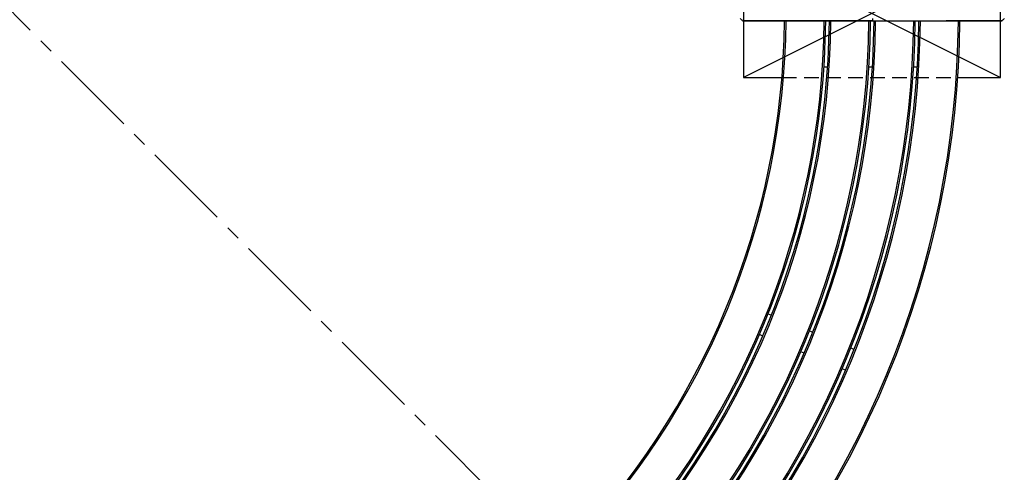
# Model space of a CAD drawing. Extents: x 0 to 12600, y 0 to 8910.
# Drawn here: x 4112 to 6027, y 4572 to 5452 of the extents above; entities that cross this region are included whole.
import ezdxf

# ---------------------------------------------------------------- set-up
doc = ezdxf.new("R2010")
doc.units = 0
doc.header["$LTSCALE"] = 9
doc.linetypes.add('CENTER2', pattern=[28.575, 19.05, -3.175, 3.175, -3.175])
doc.linetypes.add('HIDDEN2', pattern=[4.7625, 3.175, -1.5875])
doc.layers.get('DEFPOINTS').update_dxf_attribs({"linetype": 'CONTINUOUS'})
for name, color, linetype in [('P001', 131, 'CONTINUOUS'), ('P019', 71, 'CONTINUOUS'), ('P901', 135, 'CONTINUOUS'), ('P919', 75, 'CONTINUOUS'), ('P_1CENTER', 2, 'CONTINUOUS'), ('P_2DIM', 6, 'CONTINUOUS')]:
    doc.layers.add(name, color=color, linetype=linetype)
doc.styles.add('BIGFONT', font='simplex.shx', dxfattribs={"bigfont": 'bigfont.shx'})
doc.dimstyles.new('DIMBIGFONT$2', dxfattribs={"dimscale": 30, "dimtxt": 3, "dimasz": 2, "dimexe": 1.5, "dimexo": 3, "dimgap": 0.75, "dimtad": 1, "dimdec": 1, "dimdsep": 46, "dimtxsty": 'BIGFONT', "dimsah": 1, "dimcen": 0, "dimclrt": 230, "dimadec": 1, "dimazin": 2, "dimtfac": 0.6, "dimtdec": 1, "dimtofl": 0, "dimtmove": 0, "dimatfit": 3, "dimfxl": 0, "dimtvp": 1, "dimtolj": 1, "dimarcsym": 0})

# ---------------------------------------------------------------- blocks, each defined once
blk = doc.blocks.new('*D5')
at = {"layer": 'DEFPOINTS', "color": 0}
for p in [(4099.5, 7568.6), (2611.6, 6952.3), (3777.8, 6021.5), (5587.4, 3976.5), (4099.5, 3360.2)]:
    blk.add_point(p, dxfattribs=at)
at = {"layer": 'P_2DIM', "color": 0, "lineweight": -2}
blk.add_arc((4099.5, 5464.4), 643.3, 95.346, 129.654, dxfattribs=at)
at = {"layer": 'P_2DIM', "color": 0}
for points in [[(4039.1, 6114.9), (4040, 6094.9), (4099.5, 6107.7)], [(3695.7, 5952.3), (3682.2, 5967.1), (3644.6, 5919.3)]]:
    blk.add_solid(points, dxfattribs=at)
at = {"layer": 'P_2DIM', "color": 230, "insert": (3857.1, 6132.6), "char_height": 90, "attachment_point": 5, "rotation": 19.9339, "style": 'BIGFONT'}
blk.add_mtext('\\A1;45°', dxfattribs=at)

msp = doc.modelspace()

# ---------------------------------------------------------------- linework, layer by layer
at = {"layer": 'DEFPOINTS'}
for p, q in [((5519.46, 5589.43), (6019.46, 5339.43)), ((6019.46, 5589.43), (5519.46, 5339.43))]:
    msp.add_line(p, q, dxfattribs=at)
at = {"layer": 'P001'}
for p, q in [((5518.93, 5449.47), (5547.31, 5449.47)), ((5770.01, 5449.47), (5626.42, 5449.47)), ((5770.01, 5449.47), (5913.59, 5449.47)), ((6021.08, 5449.47), (5992.7, 5449.47)), ((5682.98, 5359.43), (5675.96, 5359.43)), ((5770.16, 5359.43), (5763.15, 5359.43)), ((5857.32, 5359.43), (5850.31, 5359.43)), ((5567.46, 4880.18), (5573.93, 4877.5)), ((5647.85, 4846.88), (5654.32, 4844.2)), ((5557.09, 4836.85), (5550.63, 4839.53)), ((5637.48, 4803.55), (5631.01, 4806.23)), ((5728.23, 4813.58), (5734.7, 4810.9)), ((5717.86, 4770.25), (5711.39, 4772.93))]:
    msp.add_line(p, q, dxfattribs=at)
for centre, radius, start, end in [((4099.46, 5464.43), 1500, 315.57158, 359.42842), ((4099.46, 5464.43), 1580, 315.54262, 359.45738), ((4099.46, 5464.43), 1587, 315.54023, 359.45977), ((4099.46, 5464.43), 1667, 315.5143, 359.4857), ((4099.46, 5464.43), 1674, 315.51215, 359.48785), ((4099.46, 5464.43), 1754, 315.48879, 359.51121), ((4099.46, 5464.43), 1761, 315.48685, 359.51315), ((4099.46, 5464.43), 1841, 315.46571, 359.53429), ((5584.06, 5468.43), 19, 266.47188, 273.52843), ((5955.96, 5468.43), 19, 266.47216, 273.52759)]:
    msp.add_arc(centre, radius, start, end, dxfattribs=at)
for points in [[(5517.77, 5449.76), (5516.31, 5451.22), (5514.85, 5452.68), (5513.39, 5454.14)], [(6026.62, 5454.14), (6025.16, 5452.68), (6023.7, 5451.22), (6022.24, 5449.76)]]:
    msp.add_open_spline(points, degree=3, dxfattribs=at)
for points, knots in [([(5588.19, 5449.47), (5579.96, 5449.47), (5571.6, 5449.47), (5556.82, 5449.47), (5550.1, 5449.47), (5538.38, 5449.47), (5533.24, 5449.47), (5525.19, 5449.47), (5522.18, 5449.47), (5519.77, 5449.47), (5519.28, 5449.47), (5518.8, 5449.47), (5518.68, 5449.47), (5518.56, 5449.47), (5518.53, 5449.47), (5518.49, 5449.47), (5518.49, 5449.47), (5518.48, 5449.47), (5518.47, 5449.47), (5518.47, 5449.47), (5518.46, 5449.47), (5518.45, 5449.47), (5518.45, 5449.47), (5518.44, 5449.47), (5518.43, 5449.47), (5518.42, 5449.47), (5518.41, 5449.47), (5518.4, 5449.47), (5518.39, 5449.47), (5518.36, 5449.48), (5518.33, 5449.48), (5518.22, 5449.5), (5518.12, 5449.53), (5517.94, 5449.62), (5517.85, 5449.68), (5517.77, 5449.76)], [0, 0, 0, 0, 2.4684326, 2.4684326, 4.7302371, 4.7302371, 6.9931423, 6.9931423, 9.2570683, 9.2570683, 10.0811101, 10.0811101, 10.4942407, 10.4942407, 10.6993733, 10.6993733, 10.8010165, 10.8010165, 10.8514817, 10.8514817, 10.8770571, 10.8770571, 10.884622, 10.884622, 10.8920241, 10.8920241, 10.8946634, 10.8946634, 10.8978597, 10.8978597, 10.9051922, 10.9051922, 10.934308, 10.934308, 10.9666998, 10.9666998, 10.9666998, 10.9666998]), ([(5518.93, 5449.47), (5518.79, 5449.47), (5518.67, 5449.47), (5518.56, 5449.47), (5518.53, 5449.47), (5518.5, 5449.47), (5518.5, 5449.47), (5518.49, 5449.47), (5518.49, 5449.47), (5518.49, 5449.47)], [0, 0, 0, 0, 0.39468231, 0.39468231, 0.59281696, 0.59281696, 0.69208093, 0.69208093, 0.72525902, 0.72525902, 0.72525902, 0.72525902]), ([(5626.42, 5449.47), (5617.89, 5449.47), (5609.26, 5449.47), (5593.11, 5449.47), (5585.39, 5449.47), (5571.79, 5449.47), (5565.74, 5449.47), (5556.07, 5449.47), (5552.33, 5449.47), (5548.7, 5449.47), (5547.82, 5449.47), (5547.31, 5449.47)], [0, 0, 0, 0, 2.5580504, 2.5580504, 5.1087477, 5.1087477, 7.6613266, 7.6613266, 10.2138764, 10.2138764, 11.5579073, 11.5579073, 11.5579073, 11.5579073]), ([(5992.7, 5449.47), (5991.74, 5449.47), (5989.36, 5449.47), (5982.16, 5449.47), (5977.25, 5449.47), (5965.55, 5449.47), (5958.61, 5449.47), (5943.61, 5449.47), (5935.35, 5449.47), (5922.56, 5449.47), (5918.07, 5449.47), (5913.59, 5449.47)], [0, 0, 0, 0, 2.5605961, 2.5605961, 5.1121645, 5.1121645, 7.6641199, 7.6641199, 10.2156339, 10.2156339, 11.5578322, 11.5578322, 11.5578322, 11.5578322]), ([(6022.24, 5449.76), (6022.17, 5449.68), (6022.08, 5449.62), (6021.93, 5449.55), (6021.88, 5449.53), (6021.78, 5449.5), (6021.73, 5449.49), (6021.66, 5449.48), (6021.65, 5449.47), (6021.63, 5449.47), (6021.62, 5449.47), (6021.6, 5449.47), (6021.59, 5449.47), (6021.58, 5449.47), (6021.58, 5449.47), (6021.57, 5449.47), (6021.57, 5449.47), (6021.56, 5449.47), (6021.55, 5449.47), (6021.54, 5449.47), (6021.54, 5449.47), (6021.53, 5449.47), (6021.52, 5449.47), (6021.47, 5449.47), (6021.39, 5449.47), (6020.96, 5449.47), (6020.3, 5449.47), (6017.43, 5449.47), (6014.24, 5449.47), (6005.87, 5449.47), (6000.62, 5449.47), (5988.72, 5449.47), (5981.91, 5449.47), (5967.45, 5449.47), (5959.59, 5449.47), (5951.83, 5449.47)], [0, 0, 0, 0, 0.0323721, 0.0323721, 0.0484407, 0.0484407, 0.0642952, 0.0642952, 0.0686672, 0.0686672, 0.0717744, 0.0717744, 0.0755812, 0.0755812, 0.0793287, 0.0793287, 0.085583, 0.085583, 0.0998937, 0.0998937, 0.1427728, 0.1427728, 0.2713796, 0.2713796, 0.6573318, 0.6573318, 1.8186689, 1.8186689, 4.1139629, 4.1139629, 6.3757988, 6.3757988, 8.6397008, 8.6397008, 10.9676464, 10.9676464, 10.9676464, 10.9676464]), ([(6021.52, 5449.47), (6021.52, 5449.47), (6021.52, 5449.47), (6021.51, 5449.47), (6021.48, 5449.47), (6021.36, 5449.47), (6021.24, 5449.47), (6021.08, 5449.47)], [0.06792778, 0.06792778, 0.06792778, 0.06792778, 0.12791087, 0.12791087, 0.36792518, 0.36792518, 0.79316677, 0.79316677, 0.79316677, 0.79316677])]:
    msp.add_open_spline(points, degree=3, knots=knots, dxfattribs=at)
at = {"layer": 'P019'}
for points in [[(5519.46, 5449.47), (5519.46, 5339.43), (5594.24, 5339.43)], [(5936.21, 5339.43), (6019.46, 5339.43), (6019.46, 5449.47)]]:
    msp.add_lwpolyline(points, dxfattribs=at)
at = {"layer": 'P901'}
for p, q in [((5518.23, 5449.76), (5546.61, 5449.76)), ((5626.42, 5449.47), (5626.42, 5449.76)), ((5626.42, 5449.76), (5770.01, 5449.76)), ((5770.01, 5454.14), (5770.01, 5449.76)), ((5770.01, 5449.47), (5770.01, 5449.76)), ((5770.01, 5449.76), (5913.59, 5449.76)), ((5913.59, 5449.47), (5913.59, 5449.76)), ((5993.41, 5449.76), (6021.78, 5449.76))]:
    msp.add_line(p, q, dxfattribs=at)
for radius, start, end in [(1503, 315.57043, 359.42956), (1577, 315.54365, 359.45635), (1590, 315.53921, 359.46079), (1664, 315.51523, 359.48477), (1677, 315.51123, 359.48877), (1751, 315.48963, 359.51037), (1764, 315.48602, 359.51398), (1838, 315.46646, 359.53354)]:
    msp.add_arc((4099.46, 5464.43), radius, start, end, dxfattribs=at)
for centre, start_param, end_param in [((5518.93, 5450.47), 5.4977871, 6.2831854), ((5547.31, 5450.47), 5.4977871, 6.2831857), ((5992.7, 5450.47), 0, 0.7853986), ((6021.08, 5450.47), 0, 0.7853982)]:
    msp.add_ellipse(centre, major_axis=(0, -1), ratio=0.9935719, start_param=start_param, end_param=end_param, dxfattribs=at)
for points, knots in [([(5517.77, 5449.76), (5517.77, 5449.76), (5517.77, 5449.76), (5517.78, 5449.76), (5517.83, 5449.76), (5517.98, 5449.76), (5518.09, 5449.76), (5518.23, 5449.76)], [0.1112724566, 0.1112724566, 0.1112724566, 0.1112724566, 0.1118938931, 0.1118938931, 0.1156236896, 0.1156236896, 0.119353486, 0.119353486, 0.119353486, 0.119353486]), ([(5524.2, 5449.47), (5524.27, 5449.47), (5524.33, 5449.47), (5524.4, 5449.47), (5524.89, 5449.47), (5525.42, 5449.47), (5525.97, 5449.47), (5526.52, 5449.47), (5527.1, 5449.47), (5527.7, 5449.47), (5528.91, 5449.47), (5530.22, 5449.47), (5531.64, 5449.47), (5533.06, 5449.47), (5534.58, 5449.47), (5536.21, 5449.47), (5536.62, 5449.47), (5537.03, 5449.47), (5537.45, 5449.47), (5537.87, 5449.47), (5538.3, 5449.47), (5538.73, 5449.47), (5539.6, 5449.47), (5540.49, 5449.47), (5541.39, 5449.47), (5543.2, 5449.47), (5545.08, 5449.47), (5547.04, 5449.47), (5549, 5449.47), (5551.04, 5449.47), (5553.15, 5449.47), (5554.21, 5449.47), (5555.28, 5449.47), (5556.38, 5449.47), (5556.93, 5449.47), (5557.48, 5449.47), (5558.04, 5449.47), (5558.59, 5449.47), (5559.14, 5449.47), (5559.7, 5449.47), (5561.93, 5449.47), (5564.2, 5449.47), (5566.51, 5449.47), (5568.82, 5449.47), (5571.17, 5449.47), (5573.55, 5449.47), (5574.74, 5449.47), (5575.95, 5449.47), (5577.16, 5449.47), (5578.37, 5449.47), (5579.59, 5449.47), (5580.81, 5449.47), (5582.04, 5449.47), (5583.27, 5449.47), (5584.5, 5449.47), (5585.11, 5449.47), (5585.73, 5449.47), (5586.34, 5449.47), (5586.65, 5449.47), (5586.96, 5449.47), (5587.26, 5449.47), (5587.57, 5449.47), (5587.88, 5449.47), (5588.19, 5449.47)], [0.036261089, 0.036261089, 0.036261089, 0.036261089, 0.036752564, 0.036752564, 0.036752564, 0.040427826, 0.040427826, 0.040427826, 0.044103088, 0.044103088, 0.044103088, 0.051453613, 0.051453613, 0.051453613, 0.058804138, 0.058804138, 0.058804138, 0.060641769, 0.060641769, 0.060641769, 0.0624794, 0.0624794, 0.0624794, 0.066154662, 0.066154662, 0.066154662, 0.073505187, 0.073505187, 0.073505187, 0.080855712, 0.080855712, 0.080855712, 0.084530974, 0.084530974, 0.084530974, 0.086375723, 0.086375723, 0.086375723, 0.088206237, 0.088206237, 0.088206237, 0.095556761, 0.095556761, 0.095556761, 0.102907286, 0.102907286, 0.102907286, 0.106582548, 0.106582548, 0.106582548, 0.110257811, 0.110257811, 0.110257811, 0.113933073, 0.113933073, 0.113933073, 0.115770704, 0.115770704, 0.115770704, 0.11668952, 0.11668952, 0.11668952, 0.117608335, 0.117608335, 0.117608335, 0.117608335]), ([(5546.61, 5449.76), (5547.16, 5449.76), (5548.16, 5449.76), (5549.94, 5449.76), (5550.32, 5449.76), (5551.14, 5449.76), (5551.58, 5449.76), (5552.97, 5449.76), (5553.99, 5449.76), (5557.35, 5449.76), (5559.96, 5449.76), (5563.7, 5449.76), (5564.47, 5449.76), (5566.06, 5449.76), (5566.88, 5449.76), (5569.38, 5449.76), (5571.12, 5449.76), (5576.55, 5449.76), (5580.45, 5449.76), (5585.68, 5449.76), (5586.74, 5449.76), (5588.89, 5449.76), (5589.98, 5449.76), (5593.26, 5449.76), (5595.49, 5449.76), (5602.28, 5449.76), (5606.96, 5449.76), (5616.63, 5449.76), (5621.5, 5449.76), (5626.42, 5449.76)], [0, 0, 0, 0, 0.01462386, 0.01462386, 0.01827983, 0.01827983, 0.02193579, 0.02193579, 0.02924772, 0.02924772, 0.04387158, 0.04387158, 0.04752755, 0.04752755, 0.05118352, 0.05118352, 0.05849545, 0.05849545, 0.07311931, 0.07311931, 0.07677527, 0.07677527, 0.08043124, 0.08043124, 0.08774317, 0.08774317, 0.10236703, 0.10236703, 0.11699089, 0.11699089, 0.11699089, 0.11699089]), ([(5913.59, 5449.76), (5918.51, 5449.76), (5923.39, 5449.76), (5933.06, 5449.76), (5937.73, 5449.76), (5944.53, 5449.76), (5946.75, 5449.76), (5950.04, 5449.76), (5951.12, 5449.76), (5953.27, 5449.76), (5954.34, 5449.76), (5959.56, 5449.76), (5963.46, 5449.76), (5968.89, 5449.76), (5970.63, 5449.76), (5973.13, 5449.76), (5973.95, 5449.76), (5975.54, 5449.76), (5976.31, 5449.76), (5980.05, 5449.76), (5982.66, 5449.76), (5986.02, 5449.76), (5987.04, 5449.76), (5988.43, 5449.76), (5988.87, 5449.76), (5989.69, 5449.76), (5990.08, 5449.76), (5991.85, 5449.76), (5992.85, 5449.76), (5993.41, 5449.76)], [0, 0, 0, 0, 0.01469036, 0.01469036, 0.02938071, 0.02938071, 0.03672589, 0.03672589, 0.04039848, 0.04039848, 0.04407107, 0.04407107, 0.05876142, 0.05876142, 0.0661066, 0.0661066, 0.06977919, 0.06977919, 0.07345178, 0.07345178, 0.08814213, 0.08814213, 0.09548731, 0.09548731, 0.0991599, 0.0991599, 0.10283249, 0.10283249, 0.11752284, 0.11752284, 0.11752284, 0.11752284]), ([(5951.83, 5449.47), (5952.44, 5449.47), (5953.06, 5449.47), (5953.67, 5449.47), (5954.29, 5449.47), (5954.9, 5449.47), (5955.51, 5449.47), (5956.74, 5449.47), (5957.97, 5449.47), (5959.19, 5449.47), (5960.41, 5449.47), (5961.64, 5449.47), (5962.85, 5449.47), (5964.06, 5449.47), (5965.26, 5449.47), (5966.45, 5449.47), (5968.83, 5449.47), (5971.18, 5449.47), (5973.49, 5449.47), (5975.8, 5449.47), (5978.07, 5449.47), (5980.3, 5449.47), (5980.86, 5449.47), (5981.42, 5449.47), (5981.98, 5449.47), (5982.53, 5449.47), (5983.08, 5449.47), (5983.62, 5449.47), (5984.72, 5449.47), (5985.79, 5449.47), (5986.85, 5449.47), (5986.85, 5449.47), (5986.85, 5449.47), (5986.86, 5449.47), (5988.96, 5449.47), (5991, 5449.47), (5992.95, 5449.47), (5992.96, 5449.47), (5992.96, 5449.47), (5992.96, 5449.47), (5994.92, 5449.47), (5996.8, 5449.47), (5998.61, 5449.47), (5998.61, 5449.47), (5998.62, 5449.47), (5998.62, 5449.47), (5999.52, 5449.47), (6000.4, 5449.47), (6001.26, 5449.47), (6001.27, 5449.47), (6001.27, 5449.47), (6001.28, 5449.47), (6001.7, 5449.47), (6002.13, 5449.47), (6002.55, 5449.47), (6002.55, 5449.47), (6002.55, 5449.47), (6002.56, 5449.47), (6002.98, 5449.47), (6003.39, 5449.47), (6003.79, 5449.47), (6003.79, 5449.47), (6003.8, 5449.47), (6003.8, 5449.47), (6005.43, 5449.47), (6006.95, 5449.47), (6008.36, 5449.47), (6008.37, 5449.47), (6008.37, 5449.47), (6008.37, 5449.47), (6009.79, 5449.47), (6011.1, 5449.47), (6012.3, 5449.47), (6012.3, 5449.47), (6012.31, 5449.47), (6012.31, 5449.47), (6012.91, 5449.47), (6013.49, 5449.47), (6014.03, 5449.47), (6014.04, 5449.47), (6014.04, 5449.47), (6014.04, 5449.47), (6014.59, 5449.47), (6015.11, 5449.47), (6015.6, 5449.47), (6015.6, 5449.47), (6015.61, 5449.47), (6015.61, 5449.47), (6015.68, 5449.47), (6015.74, 5449.47), (6015.81, 5449.47)], [-0.00000006, -0.00000006, -0.00000006, -0.00000006, 0.00184337, 0.00184337, 0.00184337, 0.003686801, 0.003686801, 0.003686801, 0.007373661, 0.007373661, 0.007373661, 0.011060522, 0.011060522, 0.011060522, 0.014747383, 0.014747383, 0.014747383, 0.022121104, 0.022121104, 0.022121104, 0.029494825, 0.029494825, 0.029494825, 0.031347007, 0.031347007, 0.031347007, 0.033181686, 0.033181686, 0.033181686, 0.036868547, 0.036868547, 0.036868547, 0.036879129, 0.036879129, 0.036879129, 0.044242268, 0.044242268, 0.044242268, 0.04425542, 0.04425542, 0.04425542, 0.051615989, 0.051615989, 0.051615989, 0.051631747, 0.051631747, 0.051631747, 0.05530285, 0.05530285, 0.05530285, 0.055319903, 0.055319903, 0.055319903, 0.05714628, 0.05714628, 0.05714628, 0.057163972, 0.057163972, 0.057163972, 0.05898971, 0.05898971, 0.05898971, 0.05900804, 0.05900804, 0.05900804, 0.066363432, 0.066363432, 0.066363432, 0.066384355, 0.066384355, 0.066384355, 0.073737153, 0.073737153, 0.073737153, 0.073760673, 0.073760673, 0.073760673, 0.077424014, 0.077424014, 0.077424014, 0.0774488, 0.0774488, 0.0774488, 0.081110874, 0.081110874, 0.081110874, 0.081136905, 0.081136905, 0.081136905, 0.081634289, 0.081634289, 0.081634289, 0.081634289]), ([(6021.78, 5449.76), (6021.92, 5449.76), (6022.03, 5449.76), (6022.18, 5449.76), (6022.23, 5449.76), (6022.24, 5449.76), (6022.24, 5449.76), (6022.24, 5449.76)], [0, 0, 0, 0, 0.0037171362, 0.0037171362, 0.0074342723, 0.0074342723, 0.0080535995, 0.0080535995, 0.0080535995, 0.0080535995])]:
    msp.add_open_spline(points, degree=3, knots=knots, dxfattribs=at)
at = {"layer": 'P919', "linetype": 'HIDDEN2'}
for points in [[(5519.46, 5479.4), (5519.46, 5449.47)], [(6019.46, 5449.47), (6019.46, 5479.4)], [(5594.24, 5339.43), (5936.21, 5339.43)]]:
    msp.add_lwpolyline(points, dxfattribs=at)
at = {"layer": 'P_1CENTER', "linetype": 'CENTER2'}
msp.add_line((5587.35, 3976.54), (2611.56, 6952.33), dxfattribs=at)

# ---------------------------------------------------------------- dimensions: what is measured, and where the dimension line sits
at = {"layer": 'P_2DIM'}
dim = msp.add_angular_dim_2l(base=(3777.81, 6021.53), line1=((5587.35, 3976.54), (2611.56, 6952.33)), line2=((4099.46, 3360.23), (4099.46, 7568.63)), dimstyle='DIMBIGFONT$2', dxfattribs=at)
dim.commit()
dim.dimension.update_dxf_attribs({"geometry": '*D5', "text_midpoint": (3880.14, 6069.18), "dimtype": 162})

doc.saveas('drawing.dxf')
